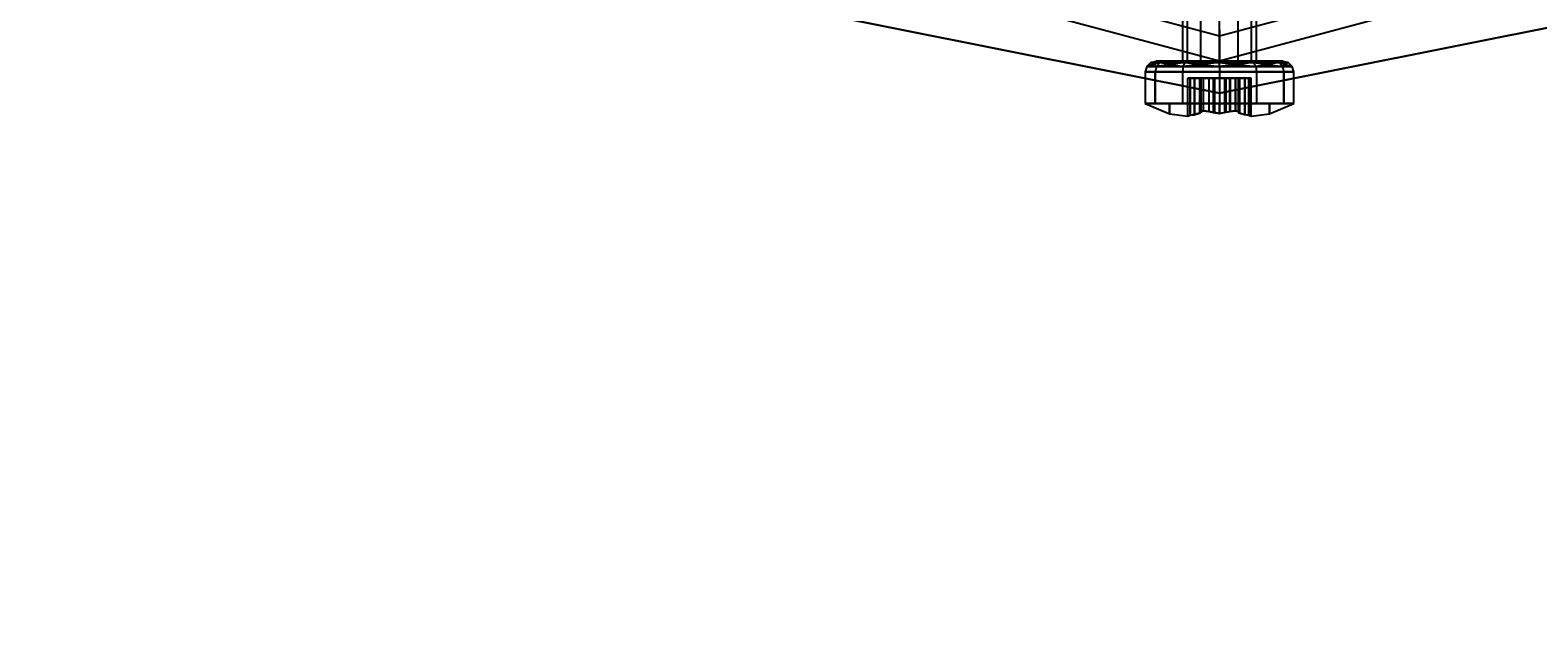
# Model space of a CAD drawing. Extents: x -3044 to 3382, y -2044 to 2290.
# Drawn here: x -1556 to -1485, y 421 to 449 of the extents above; entities that cross this region are included whole.
import ezdxf

# ---------------------------------------------------------------- set-up
doc = ezdxf.new("R2010")
doc.units = 0
doc.header["$MEASUREMENT"] = 0
doc.layers.add('001', color=4, linetype='Continuous')
doc.layers.add('1', color=7, linetype='Continuous')
doc.dimstyles.get("Standard").update_dxf_attribs({"dimtxt": 0.18, "dimasz": 0.18, "dimexe": 0.18, "dimexo": 0.0625, "dimgap": 0.09, "dimtad": 0, "dimtih": 1, "dimtoh": 1, "dimdec": 4, "dimzin": 0, "dimdsep": 46, "dimtxsty": 'Standard', "dimcen": 0.09, "dimadec": 0, "dimazin": 0, "dimtfac": 1, "dimtdec": 4, "dimtofl": 0, "dimtmove": 0, "dimatfit": 3, "dimfxl": 1, "dimtolj": 1, "dimtzin": 0, "dimarcsym": 0})

# ---------------------------------------------------------------- blocks, each defined once
blk = doc.blocks.new('DIMENSION1')
at = {"layer": '001', "color": 4}
for p, q in [((-3044.304783, 606.367446), (-3044.304783, 2289.563228)), ((3055.695217, 606.367446), (3055.695217, 2289.563228))]:
    blk.add_line(p, q, dxfattribs=at)
at = {"layer": '001', "color": 3}
for p, q in [((-2985.216318, 2269.982118), (-3044.304783, 2259.563228)), ((-2985.216318, 2249.144337), (-2985.216318, 2269.982118)), ((3055.695217, 2259.563228), (2996.606751, 2269.982118)), ((2996.606751, 2269.982118), (2996.606751, 2249.144337)), ((-3044.304783, 2259.563228), (-92.304783, 2259.563228)), ((-3044.304783, 2259.563228), (-2985.216318, 2249.144337)), ((103.695217, 2259.563228), (3055.695217, 2259.563228)), ((2996.606751, 2249.144337), (3055.695217, 2259.563228))]:
    blk.add_line(p, q, dxfattribs=at)
at = {"layer": '001', "width": 0.6}
blk.add_text('6100', height=3.5, dxfattribs=at).set_placement((-87.638117, 2242.229894))

msp = doc.modelspace()

# ---------------------------------------------------------------- linework, layer by layer
at = {"color": 0}
for p, q in [((-1501.75, 460.6, 1185), (-1501.75, 447.5, 1185)), ((-1501.515544, 447.5, 1185.875), (-1501.515544, 460.6, 1185.875)), ((-1501.515544, 447.5, 1184.125), (-1501.515544, 460.6, 1184.125)), ((-1500.875, 447.5, 1186.515544), (-1500.875, 460.6, 1186.515544)), ((-1500.875, 447.5, 1183.484456), (-1500.875, 460.6, 1183.484456)), ((-1500, 447.5, 1186.75), (-1500, 460.6, 1186.75)), ((-1500, 447.5, 1183.25), (-1500, 460.6, 1183.25)), ((-1499.125, 447.5, 1186.515544), (-1499.125, 460.6, 1186.515544)), ((-1499.125, 447.5, 1183.484456), (-1499.125, 460.6, 1183.484456)), ((-1498.484456, 447.5, 1185.875), (-1498.484456, 460.6, 1185.875)), ((-1498.484456, 447.5, 1184.125), (-1498.484456, 460.6, 1184.125)), ((-1498.25, 447.5, 1185), (-1498.25, 460.6, 1185)), ((-1500, 448.6813, 1204.714925), (-1525.65935, 455.556702, 1204.714925)), ((-1474.34065, 455.556702, 1204.714925), (-1500, 448.6813, 1204.714925)), ((-1500, 447.5, 1170.346508), (-1526.25, 454.533666, 1170.346508)), ((-1500, 447.5, 1200), (-1526.25, 454.533666, 1200)), ((-1473.75, 454.533666, 1170.346508), (-1500, 447.5, 1170.346508)), ((-1473.75, 454.533666, 1200), (-1500, 447.5, 1200)), ((-1500, 448.6813, 1204.714925), (-1500, 451.946105, 1208.315903)), ((-1520.664905, 450.110505, 1134), (-1500, 446, 1134)), ((-1500, 446, 1166), (-1520.664905, 450.110505, 1166)), ((-1520.664905, 450.110505, -600), (-1500, 446, -600)), ((-1500, 446, -568), (-1520.664905, 450.110505, -568)), ((-1500, 446, 1134), (-1479.335095, 450.110505, 1134)), ((-1479.335095, 450.110505, 1166), (-1500, 446, 1166)), ((-1500, 446, -600), (-1479.335095, 450.110505, -600)), ((-1479.335095, 450.110505, -568), (-1500, 446, -568)), ((-1500, 449, 1170.346508), (-1500, 447.5, 1170.346508)), ((-1500, 447.5, 1200), (-1500, 448.6813, 1204.714925)), ((-1503.43065, 447.25, 1185), (-1503.241181, 447.433013, 1185)), ((-1502.806945, 447.433013, 1183.37941), (-1503.43065, 447.25, 1185)), ((-1503.241181, 447.433013, 1185), (-1502.982362, 447.5, 1185)), ((-1502.806945, 447.433013, 1186.62059), (-1503.241181, 447.433013, 1185)), ((-1503.241181, 447.433013, 1185), (-1502.806945, 447.433013, 1183.37941)), ((-1503.241181, 447.433013, 1185), (-1502.97103, 447.25, 1186.715325)), ((-1502.582801, 447.5, 1183.508819), (-1502.982362, 447.5, 1185)), ((-1502.982362, 447.5, 1185), (-1502.582801, 447.5, 1186.491181)), ((-1502.97103, 447.25, 1186.715325), (-1502.806945, 447.433013, 1186.62059)), ((-1502.97103, 447.25, 1183.284675), (-1502.806945, 447.433013, 1183.37941)), ((-1501.62059, 447.433013, 1182.193055), (-1502.97103, 447.25, 1183.284675)), ((-1502.806945, 447.433013, 1186.62059), (-1502.582801, 447.5, 1186.491181)), ((-1502.806945, 447.433013, 1183.37941), (-1502.582801, 447.5, 1183.508819)), ((-1501.62059, 447.433013, 1187.806945), (-1502.806945, 447.433013, 1186.62059)), ((-1502.806945, 447.433013, 1183.37941), (-1501.62059, 447.433013, 1182.193055)), ((-1502.806945, 447.433013, 1186.62059), (-1501.715325, 447.25, 1187.97103)), ((-1501.491181, 447.5, 1182.417199), (-1502.582801, 447.5, 1183.508819)), ((-1502.582801, 447.5, 1186.491181), (-1501.491181, 447.5, 1187.582801)), ((-1501.75, 447.5, 1185), (-1501.515544, 447.5, 1185.875)), ((-1501.515544, 447.5, 1184.125), (-1501.75, 447.5, 1185)), ((-1501.715325, 447.25, 1187.97103), (-1501.62059, 447.433013, 1187.806945)), ((-1501.715325, 447.25, 1182.02897), (-1501.62059, 447.433013, 1182.193055)), ((-1500, 447.433013, 1181.758819), (-1501.715325, 447.25, 1182.02897)), ((-1501.62059, 447.433013, 1187.806945), (-1501.491181, 447.5, 1187.582801)), ((-1501.62059, 447.433013, 1182.193055), (-1501.491181, 447.5, 1182.417199)), ((-1500, 447.433013, 1188.241181), (-1501.62059, 447.433013, 1187.806945)), ((-1501.62059, 447.433013, 1182.193055), (-1500, 447.433013, 1181.758819)), ((-1501.62059, 447.433013, 1187.806945), (-1500, 447.25, 1188.43065)), ((-1501.515544, 447.5, 1185.875), (-1500.875, 447.5, 1186.515544)), ((-1500.875, 447.5, 1183.484456), (-1501.515544, 447.5, 1184.125)), ((-1500, 447.5, 1182.017638), (-1501.491181, 447.5, 1182.417199)), ((-1501.491181, 447.5, 1187.582801), (-1500, 447.5, 1187.982362)), ((-1500.875, 447.5, 1186.515544), (-1500, 447.5, 1186.75)), ((-1500.230888, 447.5, 1183.311866), (-1500.875, 447.5, 1183.484456)), ((-1500.142532, 447.5, 1183.288191), (-1500.230888, 447.5, 1183.311866)), ((-1500, 447.5, 1183.25), (-1500.142532, 447.5, 1183.288191)), ((-1500, 447.5, 1170.346508), (-1500, 447.5, 1200)), ((-1500, 447.5, 1186.75), (-1499.125, 447.5, 1186.515544)), ((-1499.125, 447.5, 1183.484456), (-1500, 447.5, 1183.25)), ((-1498.508819, 447.5, 1182.417199), (-1500, 447.5, 1182.017638)), ((-1500, 447.5, 1187.982362), (-1498.508819, 447.5, 1187.582801)), ((-1500, 447.433013, 1188.241181), (-1500, 447.5, 1187.982362)), ((-1500, 447.433013, 1181.758819), (-1500, 447.5, 1182.017638)), ((-1498.37941, 447.433013, 1187.806945), (-1500, 447.433013, 1188.241181)), ((-1500, 447.433013, 1181.758819), (-1498.37941, 447.433013, 1182.193055)), ((-1500, 447.25, 1188.43065), (-1500, 447.433013, 1188.241181)), ((-1500, 447.433013, 1188.241181), (-1498.284675, 447.25, 1187.97103)), ((-1500, 447.25, 1181.56935), (-1500, 447.433013, 1181.758819)), ((-1498.37941, 447.433013, 1182.193055), (-1500, 447.25, 1181.56935)), ((-1499.125, 447.5, 1186.515544), (-1498.484456, 447.5, 1185.875)), ((-1498.484456, 447.5, 1184.125), (-1499.125, 447.5, 1183.484456)), ((-1497.417199, 447.5, 1183.508819), (-1498.508819, 447.5, 1182.417199)), ((-1498.508819, 447.5, 1187.582801), (-1497.417199, 447.5, 1186.491181)), ((-1498.37941, 447.433013, 1187.806945), (-1498.508819, 447.5, 1187.582801)), ((-1498.37941, 447.433013, 1182.193055), (-1498.508819, 447.5, 1182.417199)), ((-1498.484456, 447.5, 1185.875), (-1498.25, 447.5, 1185)), ((-1498.25, 447.5, 1185), (-1498.484456, 447.5, 1184.125)), ((-1497.193055, 447.433013, 1186.62059), (-1498.37941, 447.433013, 1187.806945)), ((-1498.37941, 447.433013, 1182.193055), (-1497.193055, 447.433013, 1183.37941)), ((-1498.284675, 447.25, 1187.97103), (-1498.37941, 447.433013, 1187.806945)), ((-1498.37941, 447.433013, 1187.806945), (-1497.02897, 447.25, 1186.715325)), ((-1498.284675, 447.25, 1182.02897), (-1498.37941, 447.433013, 1182.193055)), ((-1497.193055, 447.433013, 1183.37941), (-1498.284675, 447.25, 1182.02897)), ((-1497.417199, 447.5, 1186.491181), (-1497.017638, 447.5, 1185)), ((-1497.017638, 447.5, 1185), (-1497.417199, 447.5, 1183.508819)), ((-1497.193055, 447.433013, 1186.62059), (-1497.417199, 447.5, 1186.491181)), ((-1497.193055, 447.433013, 1183.37941), (-1497.417199, 447.5, 1183.508819)), ((-1496.758819, 447.433013, 1185), (-1497.193055, 447.433013, 1186.62059)), ((-1497.193055, 447.433013, 1183.37941), (-1496.758819, 447.433013, 1185)), ((-1497.02897, 447.25, 1186.715325), (-1497.193055, 447.433013, 1186.62059)), ((-1497.193055, 447.433013, 1186.62059), (-1496.56935, 447.25, 1185)), ((-1497.02897, 447.25, 1183.284675), (-1497.193055, 447.433013, 1183.37941)), ((-1497.02897, 447.25, 1183.284675), (-1496.758819, 447.433013, 1185)), ((-1497.017638, 447.5, 1185), (-1496.758819, 447.433013, 1185)), ((-1496.56935, 447.25, 1185), (-1496.758819, 447.433013, 1185)), ((-1503.43065, 447.25, 1185), (-1503.5, 447, 1185)), ((-1503.5, 447, 1185), (-1503.5, 445.5, 1185)), ((-1503.031089, 447, 1186.75), (-1503.5, 447, 1185)), ((-1503.5, 447, 1185), (-1503.031089, 447, 1183.25)), ((-1502.97103, 447.25, 1186.715325), (-1503.43065, 447.25, 1185)), ((-1503.43065, 447.25, 1185), (-1502.97103, 447.25, 1183.284675)), ((-1502.97103, 447.25, 1186.715325), (-1503.031089, 447, 1186.75)), ((-1502.97103, 447.25, 1183.284675), (-1503.031089, 447, 1183.25)), ((-1503.031089, 445.5, 1186.75), (-1503.031089, 447, 1186.75)), ((-1503.031089, 447, 1183.25), (-1503.031089, 445.5, 1183.25)), ((-1501.75, 447, 1188.031089), (-1503.031089, 447, 1186.75)), ((-1503.031089, 447, 1183.25), (-1501.75, 447, 1181.968911)), ((-1501.715325, 447.25, 1187.97103), (-1502.97103, 447.25, 1186.715325)), ((-1502.97103, 447.25, 1183.284675), (-1501.715325, 447.25, 1182.02897)), ((-1501.715325, 447.25, 1187.97103), (-1501.75, 447, 1188.031089)), ((-1501.715325, 447.25, 1182.02897), (-1501.75, 447, 1181.968911)), ((-1501.75, 447, 1188.031089), (-1501.75, 445.5, 1188.031089)), ((-1500, 447, 1188.5), (-1501.75, 447, 1188.031089)), ((-1501.75, 447, 1181.968911), (-1501.75, 445.5, 1181.968911)), ((-1501.75, 447, 1181.968911), (-1500, 447, 1181.5)), ((-1500, 447.25, 1188.43065), (-1501.715325, 447.25, 1187.97103)), ((-1501.715325, 447.25, 1182.02897), (-1500, 447.25, 1181.56935)), ((-1501.5, 444.913234, 1185), (-1501.5, 446.7, 1185)), ((-1501.5, 446.7, 1185), (-1501.384, 446.7, 1185.211054)), ((-1501.379167, 446.7, 1184.759377), (-1501.5, 446.7, 1185)), ((-1501.384, 446.7, 1185.211054), (-1501.384, 444.954514, 1185.211054)), ((-1501.384, 446.7, 1185.211054), (-1501.20125, 446.7, 1185.345685)), ((-1501.379167, 444.961801, 1184.759377), (-1501.379167, 446.7, 1184.759377)), ((-1501.179167, 446.7, 1184.585192), (-1501.379167, 446.7, 1184.759377)), ((-1501.20125, 446.7, 1185.345685), (-1501.20125, 444.966529, 1185.345685)), ((-1501.20125, 446.7, 1185.345685), (-1500.948818, 446.7, 1185.813784)), ((-1500.899997, 446.7, 1184.13253), (-1501.179167, 446.7, 1184.585192)), ((-1501.179167, 446.7, 1184.585192), (-1501.179167, 444.982143, 1184.585192)), ((-1500.948818, 446.7, 1185.813784), (-1500.948818, 445.058722, 1185.813784)), ((-1500.948818, 446.7, 1185.813784), (-1500.897969, 446.7, 1186.074082)), ((-1500.874779, 446.7, 1183.906948), (-1500.899997, 446.7, 1184.13253)), ((-1500.899997, 446.7, 1184.13253), (-1500.899997, 445.06668, 1184.13253)), ((-1500.897969, 445.121775, 1186.074082), (-1500.897969, 446.7, 1186.074082)), ((-1500.897969, 446.7, 1186.074082), (-1500.75, 446.7, 1186.299038)), ((-1500.75, 446.7, 1183.700962), (-1500.874779, 446.7, 1183.906948)), ((-1500.874779, 446.7, 1183.906948), (-1500.874779, 445.123805, 1183.906948)), ((-1500.75, 445.162571, 1183.700962), (-1500.75, 446.7, 1183.700962)), ((-1500.481198, 446.7, 1183.685295), (-1500.75, 446.7, 1183.700962)), ((-1500.75, 445.162571, 1186.299038), (-1500.75, 446.7, 1186.299038)), ((-1500.75, 446.7, 1186.299038), (-1500.509221, 446.7, 1186.304106)), ((-1500.509221, 446.7, 1186.304106), (-1500.509221, 445.13223, 1186.304106)), ((-1500.509221, 446.7, 1186.304106), (-1500.301253, 446.7, 1186.213156)), ((-1500.481198, 445.13138, 1183.685295), (-1500.481198, 446.7, 1183.685295)), ((-1500.230349, 446.7, 1183.771408), (-1500.481198, 446.7, 1183.685295)), ((-1500.301253, 446.7, 1186.213156), (-1500.301253, 445.08048, 1186.213156)), ((-1500.301253, 446.7, 1186.213156), (-1499.769651, 446.7, 1186.228592)), ((-1499.698747, 446.7, 1183.786844), (-1500.230349, 446.7, 1183.771408)), ((-1500.230349, 446.7, 1183.771408), (-1500.230349, 445.075282, 1183.771408)), ((-1500, 447.25, 1188.43065), (-1500, 447, 1188.5)), ((-1498.284675, 447.25, 1187.97103), (-1500, 447.25, 1188.43065)), ((-1500, 447.25, 1181.56935), (-1500, 447, 1181.5)), ((-1500, 447.25, 1181.56935), (-1498.284675, 447.25, 1182.02897)), ((-1500, 447, 1188.5), (-1500, 445.5, 1188.5)), ((-1498.25, 447, 1188.031089), (-1500, 447, 1188.5)), ((-1500, 447, 1181.5), (-1500, 445.5, 1181.5)), ((-1500, 447, 1181.5), (-1498.25, 447, 1181.968911)), ((-1499.769651, 446.7, 1186.228592), (-1499.769651, 445.075282, 1186.228592)), ((-1499.769651, 446.7, 1186.228592), (-1499.518802, 446.7, 1186.314705)), ((-1499.490779, 446.7, 1183.695894), (-1499.698747, 446.7, 1183.786844)), ((-1499.698747, 446.7, 1183.786844), (-1499.698747, 445.08048, 1183.786844)), ((-1499.518802, 445.13138, 1186.314705), (-1499.518802, 446.7, 1186.314705)), ((-1499.518802, 446.7, 1186.314705), (-1499.25, 446.7, 1186.299038)), ((-1499.25, 446.7, 1183.700962), (-1499.490779, 446.7, 1183.695894)), ((-1499.490779, 446.7, 1183.695894), (-1499.490779, 445.13223, 1183.695894)), ((-1499.25, 446.7, 1186.299038), (-1499.25, 445.162571, 1186.299038)), ((-1499.25, 446.7, 1186.299038), (-1499.125221, 446.7, 1186.093052)), ((-1499.25, 445.162571, 1183.700962), (-1499.25, 446.7, 1183.700962)), ((-1499.102031, 446.7, 1183.925918), (-1499.25, 446.7, 1183.700962)), ((-1499.125221, 446.7, 1186.093052), (-1499.125221, 445.123805, 1186.093052)), ((-1499.125221, 446.7, 1186.093052), (-1499.100003, 446.7, 1185.86747)), ((-1499.102031, 445.121775, 1183.925918), (-1499.102031, 446.7, 1183.925918)), ((-1499.051182, 446.7, 1184.186216), (-1499.102031, 446.7, 1183.925918)), ((-1499.100003, 446.7, 1185.86747), (-1499.100003, 445.06668, 1185.86747)), ((-1499.100003, 446.7, 1185.86747), (-1498.820833, 446.7, 1185.414808)), ((-1498.79875, 446.7, 1184.654315), (-1499.051182, 446.7, 1184.186216)), ((-1499.051182, 446.7, 1184.186216), (-1499.051182, 445.058722, 1184.186216)), ((-1498.820833, 446.7, 1185.414808), (-1498.820833, 444.982143, 1185.414808)), ((-1498.820833, 446.7, 1185.414808), (-1498.620833, 446.7, 1185.240623)), ((-1498.616, 446.7, 1184.788946), (-1498.79875, 446.7, 1184.654315)), ((-1498.79875, 446.7, 1184.654315), (-1498.79875, 444.966529, 1184.654315)), ((-1498.620833, 444.961801, 1185.240623), (-1498.620833, 446.7, 1185.240623)), ((-1498.620833, 446.7, 1185.240623), (-1498.5, 446.7, 1185)), ((-1498.5, 446.7, 1185), (-1498.616, 446.7, 1184.788946)), ((-1498.616, 446.7, 1184.788946), (-1498.616, 444.954514, 1184.788946)), ((-1498.5, 444.913234, 1185), (-1498.5, 446.7, 1185)), ((-1498.284675, 447.25, 1187.97103), (-1498.25, 447, 1188.031089)), ((-1497.02897, 447.25, 1186.715325), (-1498.284675, 447.25, 1187.97103)), ((-1498.284675, 447.25, 1182.02897), (-1498.25, 447, 1181.968911)), ((-1498.284675, 447.25, 1182.02897), (-1497.02897, 447.25, 1183.284675)), ((-1498.25, 447, 1188.031089), (-1498.25, 445.5, 1188.031089)), ((-1496.968911, 447, 1186.75), (-1498.25, 447, 1188.031089)), ((-1498.25, 447, 1181.968911), (-1498.25, 445.5, 1181.968911)), ((-1498.25, 447, 1181.968911), (-1496.968911, 447, 1183.25)), ((-1497.02897, 447.25, 1186.715325), (-1496.968911, 447, 1186.75)), ((-1496.56935, 447.25, 1185), (-1497.02897, 447.25, 1186.715325)), ((-1497.02897, 447.25, 1183.284675), (-1496.968911, 447, 1183.25)), ((-1497.02897, 447.25, 1183.284675), (-1496.56935, 447.25, 1185)), ((-1496.968911, 447, 1186.75), (-1496.968911, 445.5, 1186.75)), ((-1496.5, 447, 1185), (-1496.968911, 447, 1186.75)), ((-1496.968911, 445.5, 1183.25), (-1496.968911, 447, 1183.25)), ((-1496.968911, 447, 1183.25), (-1496.5, 447, 1185)), ((-1496.5, 447, 1185), (-1496.56935, 447.25, 1185)), ((-1496.5, 445.5, 1185), (-1496.5, 447, 1185)), ((-1500, 446, 1134), (-1500, 446, 1166)), ((-1500, 446, -600), (-1500, 446, -568)), ((-1503.5, 445.5, 1185), (-1503.031089, 445.5, 1186.75)), ((-1503.031089, 445.5, 1183.25), (-1503.5, 445.5, 1185)), ((-1503.5, 445.5, 1185), (-1502.355253, 445.5, 1186.769625)), ((-1502.355253, 445.5, 1183.230375), (-1503.5, 445.5, 1185)), ((-1503.5, 445.5, 1185), (-1502.355253, 445.02583, 1185)), ((-1501.75, 445.5, 1188.031089), (-1503.031089, 445.5, 1186.75)), ((-1503.031089, 445.5, 1183.25), (-1501.75, 445.5, 1181.968911)), ((-1502.355253, 445.5, 1186.769625), (-1502.355253, 445.02583, 1185)), ((-1500, 445.5, 1187.926841), (-1502.355253, 445.5, 1186.769625)), ((-1502.355253, 445.02583, 1185), (-1502.355253, 445.5, 1183.230375)), ((-1502.355253, 445.5, 1183.230375), (-1500, 445.5, 1182.073159)), ((-1500, 445.5, 1188.5), (-1501.75, 445.5, 1188.031089)), ((-1501.75, 445.5, 1181.968911), (-1500, 445.5, 1181.5)), ((-1500, 445.043164, 1186.221904), (-1500, 445.5, 1187.926841)), ((-1497.644747, 445.5, 1186.769625), (-1500, 445.5, 1187.926841)), ((-1500, 445.5, 1182.073159), (-1500, 445.043164, 1183.778096)), ((-1500, 445.5, 1182.073159), (-1497.644747, 445.5, 1183.230375)), ((-1498.25, 445.5, 1188.031089), (-1500, 445.5, 1188.5)), ((-1500, 445.5, 1181.5), (-1498.25, 445.5, 1181.968911)), ((-1496.968911, 445.5, 1186.75), (-1498.25, 445.5, 1188.031089)), ((-1498.25, 445.5, 1181.968911), (-1496.968911, 445.5, 1183.25)), ((-1497.644747, 445.02583, 1185), (-1497.644747, 445.5, 1186.769625)), ((-1497.644747, 445.5, 1183.230375), (-1497.644747, 445.02583, 1185)), ((-1497.644747, 445.5, 1186.769625), (-1496.5, 445.5, 1185)), ((-1496.5, 445.5, 1185), (-1497.644747, 445.5, 1183.230375)), ((-1497.644747, 445.02583, 1185), (-1496.5, 445.5, 1185)), ((-1496.968911, 445.5, 1186.75), (-1496.5, 445.5, 1185)), ((-1496.5, 445.5, 1185), (-1496.968911, 445.5, 1183.25)), ((-1502.355253, 445.02583, 1185), (-1501.5, 444.913234, 1185)), ((-1501.379167, 444.961801, 1184.759377), (-1501.5, 444.913234, 1185)), ((-1501.5, 444.913234, 1185), (-1501.384, 444.954514, 1185.211054)), ((-1501.384, 444.954514, 1185.211054), (-1501.20125, 444.966529, 1185.345685)), ((-1501.179167, 444.982143, 1184.585192), (-1501.379167, 444.961801, 1184.759377)), ((-1501.20125, 444.966529, 1185.345685), (-1500.948818, 445.058722, 1185.813784)), ((-1500.899997, 445.06668, 1184.13253), (-1501.179167, 444.982143, 1184.585192)), ((-1500.948818, 445.058722, 1185.813784), (-1500.897969, 445.121775, 1186.074082)), ((-1500.874779, 445.123805, 1183.906948), (-1500.899997, 445.06668, 1184.13253)), ((-1500.897969, 445.121775, 1186.074082), (-1500.75, 445.162571, 1186.299038)), ((-1500.75, 445.162571, 1183.700962), (-1500.874779, 445.123805, 1183.906948)), ((-1500.75, 445.162571, 1186.299038), (-1500.509221, 445.13223, 1186.304106)), ((-1500.481198, 445.13138, 1183.685295), (-1500.75, 445.162571, 1183.700962)), ((-1500.509221, 445.13223, 1186.304106), (-1500.301253, 445.08048, 1186.213156)), ((-1500.230349, 445.075282, 1183.771408), (-1500.481198, 445.13138, 1183.685295)), ((-1500.301253, 445.08048, 1186.213156), (-1500, 445.043164, 1186.221904)), ((-1500, 445.043164, 1183.778096), (-1500.230349, 445.075282, 1183.771408)), ((-1499.698747, 445.08048, 1183.786844), (-1500, 445.043164, 1183.778096)), ((-1500, 445.043164, 1186.221904), (-1499.769651, 445.075282, 1186.228592)), ((-1499.769651, 445.075282, 1186.228592), (-1499.518802, 445.13138, 1186.314705)), ((-1499.490779, 445.13223, 1183.695894), (-1499.698747, 445.08048, 1183.786844)), ((-1499.518802, 445.13138, 1186.314705), (-1499.25, 445.162571, 1186.299038)), ((-1499.25, 445.162571, 1183.700962), (-1499.490779, 445.13223, 1183.695894)), ((-1499.25, 445.162571, 1186.299038), (-1499.125221, 445.123805, 1186.093052)), ((-1499.102031, 445.121775, 1183.925918), (-1499.25, 445.162571, 1183.700962)), ((-1499.125221, 445.123805, 1186.093052), (-1499.100003, 445.06668, 1185.86747)), ((-1499.051182, 445.058722, 1184.186216), (-1499.102031, 445.121775, 1183.925918)), ((-1499.100003, 445.06668, 1185.86747), (-1498.820833, 444.982143, 1185.414808)), ((-1498.79875, 444.966529, 1184.654315), (-1499.051182, 445.058722, 1184.186216)), ((-1498.820833, 444.982143, 1185.414808), (-1498.620833, 444.961801, 1185.240623)), ((-1498.616, 444.954514, 1184.788946), (-1498.79875, 444.966529, 1184.654315)), ((-1498.620833, 444.961801, 1185.240623), (-1498.5, 444.913234, 1185)), ((-1498.5, 444.913234, 1185), (-1498.616, 444.954514, 1184.788946)), ((-1498.5, 444.913234, 1185), (-1497.644747, 445.02583, 1185))]:
    msp.add_line(p, q, dxfattribs=at)

# ---------------------------------------------------------------- dimensions: what is measured, and where the dimension line sits
at = {"layer": '1'}
dim = msp.add_linear_dim(base=(0, 0), p1=(0, 0), p2=(0, 0), dimstyle='Standard', dxfattribs=at)
dim.commit()
dim.dimension.update_dxf_attribs({"geometry": 'DIMENSION1', "text_midpoint": (0, 0)})

doc.saveas('drawing.dxf')
